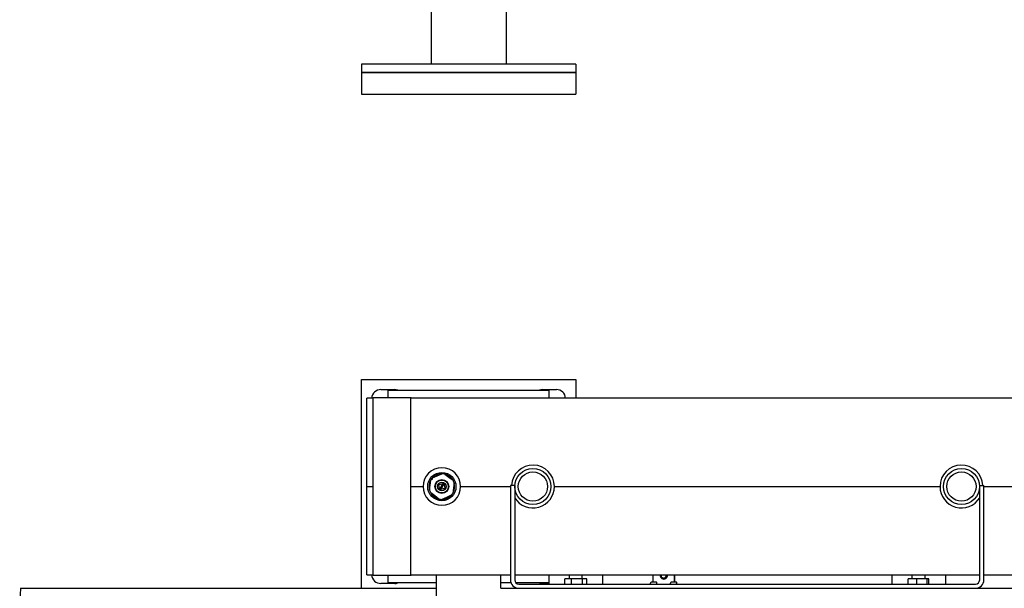
# Model space of a CAD drawing. Extents: x 57 to 5997, y 97 to 4297.
# Drawn here: x 1535 to 2454, y 981 to 1512 of the extents above; entities that cross this region are included whole.
import ezdxf

# ---------------------------------------------------------------- set-up
doc = ezdxf.new("R2010")
doc.units = 0
doc.header["$LTSCALE"] = 10
doc.layers.add('SICHTBARE_KANTEN_DIN_', color=179, linetype='CONTINUOUS')

msp = doc.modelspace()

# ---------------------------------------------------------------- linework, layer by layer
at = {"layer": 'SICHTBARE_KANTEN_DIN_', "color": 0}
for p, q in [((1919.37, 1564.1), (1919.37, 1470.37)), ((1989.37, 1562.18), (1989.37, 1470.37)), ((2054.37, 1470.37), (1854.37, 1470.37)), ((1854.37, 1470.37), (1854.37, 1462.37)), ((1854.37, 1462.37), (2054.37, 1462.37)), ((2054.37, 1462.37), (1854.37, 1462.37)), ((1854.37, 1462.37), (1854.37, 1442.37)), ((2054.37, 1470.37), (2054.37, 1462.37)), ((2054.37, 1462.37), (2054.37, 1442.37)), ((1854.37, 1442.37), (2054.37, 1442.37)), ((1854.37, 1176.03), (2054.37, 1176.03)), ((1854.37, 981.18), (1854.37, 1176.03)), ((2054.37, 1176.03), (2054.37, 1158.53)), ((1865.18, 1158.53), (1859.37, 1158.53)), ((1859.37, 1143.53), (1859.37, 1158.53)), ((1865.18, 1159.03), (1900.18, 1159.03)), ((1865.18, 1143.53), (1865.18, 1159.03)), ((1872.37, 1166.53), (1885.37, 1166.53)), ((1879.37, 1166.03), (2029.37, 1166.03)), ((1879.37, 1159.03), (1879.37, 1166.03)), ((1900.18, 1159.03), (1900.18, 1143.53)), ((1900.18, 1159.03), (1900.61, 1159.03)), ((2842.37, 1158.53), (1900.18, 1158.53)), ((1900.61, 1159.03), (1900.61, 1158.53)), ((2023.37, 1166.53), (2036.37, 1166.53)), ((2029.37, 1166.03), (2029.37, 1158.53)), ((1859.37, 1076.03), (1859.37, 1143.53)), ((1865.18, 1008.53), (1865.18, 1143.53)), ((1900.18, 1143.53), (1900.18, 1008.53)), ((1920.62, 1084.25), (1925.03, 1086.14)), ((1925.03, 1086.14), (1929.43, 1088.03)), ((1932.11, 1087.71), (1935.95, 1084.84)), ((1935.95, 1084.84), (1939.79, 1081.97)), ((1859.37, 1076.03), (1865.18, 1076.03)), ((1859.37, 1008.53), (1859.37, 1076.03)), ((1859.37, 1076.03), (1865.18, 1076.03)), ((1900.18, 1076.03), (1911.87, 1076.03)), ((1900.18, 1076.03), (1911.87, 1076.03)), ((1917.88, 1072.56), (1918.44, 1077.33)), ((1918.44, 1077.33), (1919.01, 1082.09)), ((1926.25, 1077.7), (1930.35, 1078.95)), ((1927.5, 1073.59), (1926.25, 1077.7)), ((1927.5, 1073.59), (1930.35, 1078.95)), ((1931.24, 1078.47), (1928.38, 1073.12)), ((1930.35, 1078.95), (1931.03, 1079.15)), ((1931.03, 1079.15), (1931.24, 1078.47)), ((1931.24, 1078.47), (1932.49, 1074.37)), ((1940.86, 1079.5), (1940.29, 1074.74)), ((1946.87, 1076.03), (1993.37, 1076.03)), ((1946.87, 1076.03), (1993.37, 1076.03)), ((1997.37, 1077.03), (1993.37, 1077.03)), ((1993.37, 1077.03), (1993.37, 989.03)), ((1997.37, 1077.03), (1997.37, 989.03)), ((2034.37, 1076.03), (2394.37, 1076.03)), ((2034.37, 1076.03), (2394.37, 1076.03)), ((2431.37, 989.03), (2431.37, 1077.03)), ((2431.37, 1077.03), (2435.37, 1077.03)), ((2435.37, 989.03), (2435.37, 1077.03)), ((2435.37, 1076.03), (2573.37, 1076.03)), ((2435.37, 1076.03), (2573.37, 1076.03)), ((1922.78, 1067.22), (1918.94, 1070.09)), ((1926.63, 1064.35), (1922.78, 1067.22)), ((1927.7, 1072.91), (1927.5, 1073.59)), ((1928.38, 1073.12), (1927.7, 1072.91)), ((1932.49, 1074.37), (1928.38, 1073.12)), ((1938.11, 1067.82), (1933.71, 1065.92)), ((1940.29, 1074.74), (1939.73, 1069.97)), ((1933.71, 1065.92), (1929.3, 1064.03)), ((1859.37, 993.53), (1859.37, 1008.53)), ((1865.18, 993.03), (1865.18, 1008.53)), ((1900.18, 1008.53), (1900.18, 993.03)), ((1859.37, 993.53), (1865.18, 993.53)), ((1900.18, 993.03), (1865.18, 993.03)), ((1865.61, 993.03), (1865.61, 993.03)), ((1900.61, 993.03), (1865.61, 993.03)), ((1879.37, 986.03), (1879.37, 993.03)), ((1900.18, 993.53), (1993.37, 993.53)), ((1900.61, 993.53), (1900.61, 993.03)), ((1924.37, 671.03), (1924.37, 993.53)), ((1984.37, 981.03), (1984.37, 993.53)), ((1997.37, 993.53), (2431.37, 993.53)), ((2029.37, 993.53), (2029.37, 985.03)), ((2048.37, 989.83), (2048.37, 993.53)), ((2060.37, 989.83), (2060.37, 993.53)), ((2079.37, 993.53), (2079.37, 985.03)), ((2126.59, 986.72), (2126.59, 993.53)), ((2146.58, 986.72), (2146.58, 993.53)), ((2146.62, 993.53), (2146.62, 986.72)), ((2349.37, 993.53), (2349.37, 985.03)), ((2368.37, 989.83), (2368.37, 993.53)), ((2380.37, 989.83), (2380.37, 993.53)), ((2399.37, 993.53), (2399.37, 985.03)), ((2435.37, 993.53), (2573.37, 993.53)), ((1885.37, 985.53), (1872.37, 985.53)), ((1924.37, 986.03), (1879.37, 986.03)), ((1993.95, 986.03), (1984.37, 986.03)), ((2029.37, 986.03), (1998.72, 986.03)), ((2001.37, 985.03), (2427.37, 985.03)), ((2029.37, 985.53), (2023.37, 985.53)), ((2044.06, 985.03), (2044.06, 989.83)), ((2050.39, 989.83), (2044.06, 989.83)), ((2060.7, 989.83), (2050.39, 989.83)), ((2050.39, 985.03), (2050.39, 989.83)), ((2064.67, 989.83), (2060.7, 989.83)), ((2060.7, 985.03), (2060.7, 989.83)), ((2064.67, 985.03), (2064.67, 989.83)), ((2129.57, 986.72), (2124.91, 986.72)), ((2130.08, 985.22), (2130.07, 986.22)), ((2136.52, 990.03), (2136.35, 990.03)), ((2148.23, 986.72), (2143.56, 986.72)), ((2148.65, 985.95), (2148.67, 985.99)), ((2372.85, 989.83), (2364.7, 989.83)), ((2364.7, 985.03), (2364.7, 989.83)), ((2382.51, 989.83), (2372.85, 989.83)), ((2372.85, 985.03), (2372.85, 989.83)), ((2382.51, 985.03), (2382.51, 989.83)), ((2384.03, 989.83), (2382.51, 989.83)), ((2384.03, 985.03), (2384.03, 989.83)), ((1536.37, 981.18), (1924.37, 981.18)), ((1984.37, 981.18), (1999.83, 981.18)), ((2001.37, 981.03), (2427.37, 981.03)), ((2428.91, 981.18), (2579.83, 981.18))]:
    msp.add_line(p, q, dxfattribs=at)
at = {"layer": 'SICHTBARE_KANTEN_DIN_', "color": 0, "flags": 128}
for points in [[(1920.3, 1082.81), (1920.19, 1082.7), (1920.07, 1082.63), (1919.93, 1082.59), (1919.8, 1082.58), (1919.69, 1082.6), (1919.6, 1082.64), (1919.55, 1082.71), (1919.53, 1082.79), (1919.55, 1082.88), (1919.6, 1082.98), (1919.67, 1083.09), (1919.76, 1083.21), (1919.84, 1083.33), (1919.93, 1083.42), (1920.02, 1083.5), (1920.1, 1083.54), (1920.18, 1083.55), (1920.26, 1083.52), (1920.33, 1083.45), (1920.38, 1083.35), (1920.4, 1083.22), (1920.4, 1083.08), (1920.37, 1082.94), (1920.3, 1082.81)], [(2124.15, 985.03), (2124.18, 985.29), (2124.22, 985.52), (2124.25, 985.72), (2124.29, 985.91), (2124.36, 986.22), (2124.41, 986.35), (2124.49, 986.5)], [(2142.81, 985.03), (2142.84, 985.29), (2142.87, 985.52), (2142.91, 985.72), (2142.94, 985.91), (2143.02, 986.22), (2143.07, 986.35), (2143.15, 986.5)], [(2148.48, 985.03), (2148.53, 985.41), (2148.56, 985.56), (2148.59, 985.7), (2148.61, 985.81), (2148.63, 985.89), (2148.65, 985.94), (2148.66, 985.96)]]:
    msp.add_lwpolyline(points, dxfattribs=at)
at = {"layer": 'SICHTBARE_KANTEN_DIN_', "color": 0}
for centre, radius in [((1929.37, 1076.03), 13.2), ((2014.37, 1076.03), 16.85), ((2014.37, 1076.03), 13.65), ((2414.37, 1076.03), 16.85), ((2414.37, 1076.03), 13.65), ((1929.37, 1076.03), 6.5), ((1929.37, 1076.03), 6), ((1929.37, 1076.03), 4)]:
    msp.add_circle(centre, radius, dxfattribs=at)
for centre, radius, start, end in [((1872.37, 1158.03), 8.5, 90, 176.62771), ((1885.37, 1158.03), 8.5, 70.25008, 90), ((2023.37, 1158.03), 8.5, 90, 109.74992), ((2036.37, 1158.03), 8.5, 3.37229, 90), ((2014.37, 1076.03), 20, 0, 177.13402), ((2414.37, 1076.03), 20, 2.86598, 180), ((1929.37, 1076.03), 17.5, 0, 180), ((1929.37, 1076.03), 12, 89.68127, 136.7942), ((1929.37, 1076.03), 12, 76.7942, 89.68127), ((1929.37, 1076.03), 12, 29.68127, 76.7942), ((1929.37, 1076.03), 17.5, 180, 360), ((1929.37, 1076.03), 12, 149.68127, 196.7942), ((1929.37, 1076.03), 12, 136.7942, 149.68127), ((1929.37, 1076.03), 12, 329.68127, 16.7942), ((1929.37, 1076.03), 12, 16.7942, 29.68127), ((2014.37, 1076.03), 20, 211.78833, 360), ((2414.37, 1076.03), 20, 180, 328.21167), ((1929.37, 1076.03), 12, 196.7942, 209.68127), ((1929.37, 1076.03), 12, 209.68127, 256.7942), ((1929.37, 1076.03), 12, 269.68127, 316.7942), ((1929.37, 1076.03), 12, 316.7942, 329.68127), ((1929.37, 1076.03), 12, 256.7942, 269.68127), ((1872.37, 994.03), 8.5, 183.37229, 270), ((1885.37, 994.03), 8.5, 270, 289.74992), ((2001.37, 989.03), 8, 180, 270), ((2001.37, 989.03), 4, 180, 270), ((2023.37, 994.03), 8.5, 250.25008, 270), ((2427.37, 989.03), 4, 270, 360), ((2427.37, 989.03), 8, 270, 360)]:
    msp.add_arc(centre, radius, start, end, dxfattribs=at)
for centre, major_axis, ratio, start_param, end_param in [((2136.52, 993.03), (0, -3.4), 0.999405, 4.563033, 8.003338), ((2136.35, 993.03), (0, -3), 0.999405, 4.54318, 8.023191), ((2136.32, 993.03), (0, -2.39), 0.999405, 4.499085, 8.067285), ((2124.91, 986.22), (-0.418, 0.275), 0.998036, 5.29525, 6.283185), ((2129.57, 986.22), (-0.418, 0.275), 0.998036, 3.724454, 5.29525), ((2129.58, 985.22), (0.418, -0.275), 0.998036, 0.188628, 0.582861), ((2143.57, 986.22), (-0.418, 0.275), 0.998036, 5.29525, 6.283185), ((2148.23, 986.22), (0.418, -0.275), 0.998036, 0.092169, 2.153657), ((1536.37, 951.03), (0, 30.15), 0.034483, 0, 3.141593)]:
    msp.add_ellipse(centre, major_axis=major_axis, ratio=ratio, start_param=start_param, end_param=end_param, dxfattribs=at)

doc.saveas('drawing.dxf')
